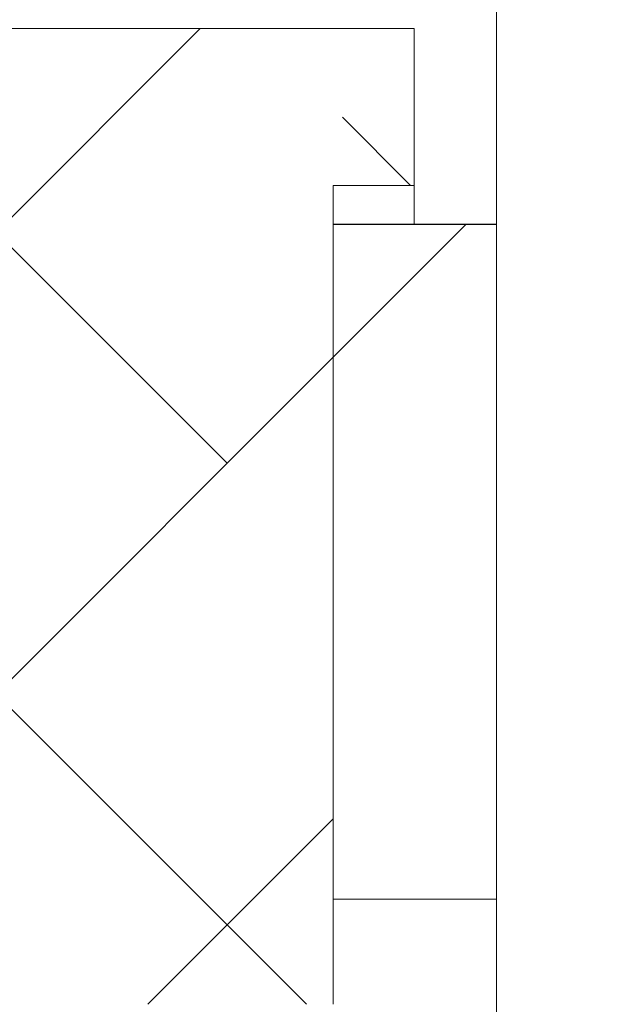
# Paper-space layout 'Install' of a CAD drawing. Units: inches. Extents: x -18.1 to 14.1, y -16.6 to 8.2.
# Drawn here: x 6.4 to 6.5, y 4.9 to 5.1 of the extents above; entities that cross this region are included whole.
import ezdxf

# ---------------------------------------------------------------- set-up
doc = ezdxf.new("R2010")
doc.units = ezdxf.units.IN
doc.header["$MEASUREMENT"] = 0
doc.styles.add('SLDTEXTSTYLE0', font='TXT', dxfattribs={"width": 0.75})
doc.dimstyles.new('SLDDIMSTYLE3', dxfattribs={"dimtxt": 0.104167, "dimasz": 0.06, "dimexe": 0, "dimexo": 0.0625, "dimgap": 0.026042, "dimtad": 0, "dimtih": 1, "dimtoh": 1, "dimdec": 6, "dimlfac": 2, "dimrnd": 1e-09, "dimzin": 12, "dimdsep": 46, "dimlunit": 5, "dimtxsty": 'SLDTEXTSTYLE0', "dimblk1": 'OBLIQUE', "dimblk2": 'OBLIQUE', "dimsah": 1, "dimcen": 0.09, "dimadec": 0, "dimazin": 3, "dimtfac": 1, "dimtofl": 0, "dimtmove": 0, "dimatfit": 3, "dimldrblk": 'OBLIQUE', "dimfxl": 0, "dimfrac": 2, "dimtolj": 1, "dimtzin": 12, "dimarcsym": 0})

# ---------------------------------------------------------------- blocks, each defined once
blk = doc.blocks.new('_OBLIQUE')
at = {"color": 0, "linetype": 'ByBlock', "lineweight": -2}
blk.add_line((-0.5, -0.5), (0.5, 0.5), dxfattribs=at)
blk = doc.blocks.new('_D_6')
at = {"color": 8, "linetype": 'Continuous', "lineweight": 0}
for p, q in [((5.3945, 5.13142), (5.3945, 5.43098)), ((6.48825, 5.17143), (6.48825, 5.43098)), ((5.85359, 5.31671), (6.0382, 5.31671)), ((5.3945, 5.30598), (5.76129, 5.30598)), ((6.48825, 5.30598), (6.09655, 5.30598))]:
    blk.add_line(p, q, dxfattribs=at)
at = {"color": 8, "linetype": 'Continuous', "lineweight": 0, "xscale": 0.06, "yscale": 0.06, "rotation": 180.0000000000004}
blk.add_blockref('_OBLIQUE', (5.3945, 5.30598, 0.07943), dxfattribs=at)
at = {"color": 8, "linetype": 'Continuous', "lineweight": 0, "xscale": 0.06, "yscale": 0.06}
blk.add_blockref('_OBLIQUE', (6.48825, 5.30598, 0.07943), dxfattribs=at)
at = {"color": 8, "linetype": 'Continuous', "lineweight": 0, "attachment_point": 1, "style": 'SLDTEXTSTYLE0'}
for s, insert, char_height in [('3', (5.90741, 5.44179), 0.10417), ('"', (6.05353, 5.36314), 0.10417), ('2', (5.76129, 5.36314), 0.10417), ('16', (5.86893, 5.29983), 0.104167)]:
    blk.add_mtext(s, dxfattribs=dict(at, insert=insert, char_height=char_height))

psp = doc.layouts.new('Install')

# ---------------------------------------------------------------- hatches: boundary and pattern name
at = {"linetype": 'Continuous'}
h = psp.add_hatch(dxfattribs=at)
h.set_pattern_fill('AR-SAND', scale=0.5, style=0)
h.paths.add_polyline_path([(6.50399585, 5.47265586), (6.50399585, 4.41597008), (6.6111885, 4.41597008), (6.6111885, 5.49453238), (6.54665391, 5.4299978)], flags=0)
at = {"linetype": 'Continuous', "lineweight": 0}
h = psp.add_hatch(dxfattribs=at)
h.set_pattern_fill('ANSI38', scale=0.5, style=0)
h.paths.add_polyline_path([(6.37795214, 5.12142973), (6.37795214, 4.93522978), (6.39449585, 4.93522978), (6.39449585, 4.93461899), (6.47274585, 4.93461899), (6.47274585, 5.09142505), (6.48824585, 5.09142505), (6.48824585, 5.12142973)], flags=0)
h = psp.add_hatch(dxfattribs=at)
h.set_pattern_fill('ANSI31', style=0)
h.paths.add_polyline_path([(6.50399585, 5.08392375), (6.47274585, 5.08392375), (6.47274585, 4.95476955), (6.50399585, 4.95476955)], flags=0)

# ---------------------------------------------------------------- linework, layer by layer
at = {"color": 7, "linetype": 'Continuous', "lineweight": 0}
for p, q in [((6.50399585, 3.38479346), (6.50399585, 5.47265586)), ((6.37795212, 5.12142976), (6.48824579, 5.12142976)), ((6.48824579, 5.12147977), (6.37860133, 5.12147977)), ((6.48824579, 5.12147977), (6.48824579, 5.12142976)), ((6.48824579, 5.09142504), (6.48824579, 5.12142976)), ((6.48824579, 5.09142504), (6.4727458, 5.09142504)), ((6.4727458, 4.93461899), (6.4727458, 5.09142504)), ((6.48824579, 5.08397981), (6.48824579, 5.09142504)), ((6.50399585, 5.08397981), (6.4727458, 5.08397981)), ((6.4727458, 5.08392371), (6.50399585, 5.08392371)), ((6.4727458, 4.95476955), (6.4727458, 5.08392371)), ((6.50399585, 5.08397981), (6.50399585, 5.08392371)), ((6.50399585, 4.95476955), (6.50399585, 5.08392371)), ((6.50399585, 4.95476955), (6.4727458, 4.95476955)), ((6.50399585, 4.90390595), (6.50399585, 4.95476955))]:
    psp.add_line(p, q, dxfattribs=at)

# ---------------------------------------------------------------- dimensions: what is measured, and where the dimension line sits
at = {"color": 8, "linetype": 'Continuous', "lineweight": 0}
dim = psp.add_linear_dim(base=(6.48824585, 5.30597627), p1=(5.39449585, 5.08142329), p2=(6.48824585, 5.12142973), dimstyle='SLDDIMSTYLE3', dxfattribs=at)
dim.commit()
dim.dimension.update_dxf_attribs({"geometry": '_D_6', "text_midpoint": (5.92891885, 5.30597627), "dimtype": 160})

doc.saveas('drawing.dxf')
